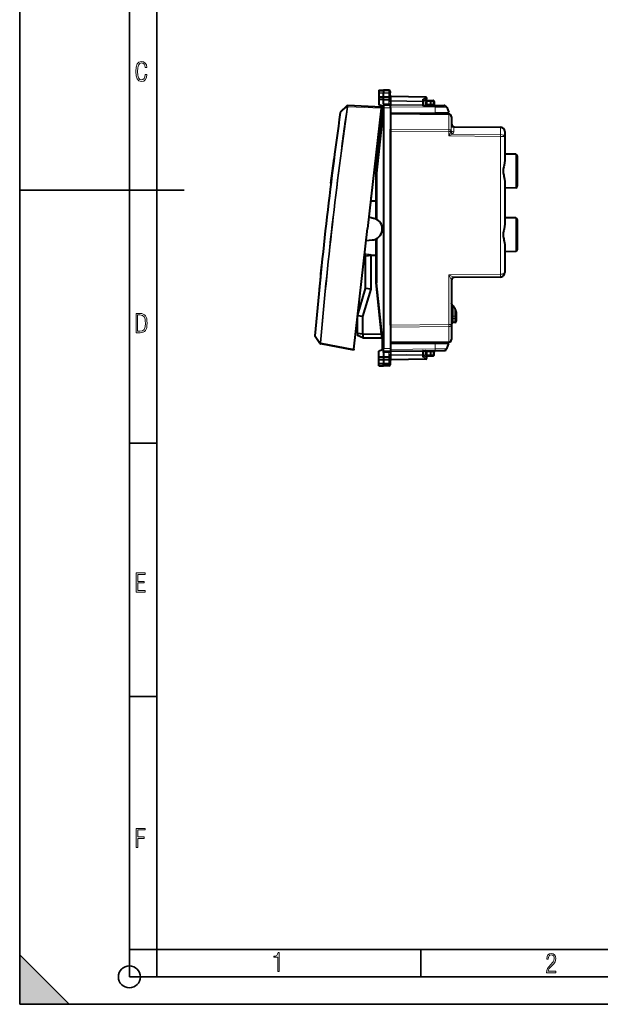
# Model space of a CAD drawing. Extents: x 0 to 420, y 0 to 297.
# Drawn here: x 0 to 106, y 0 to 180 of the extents above; entities that cross this region are included whole.
import ezdxf

# ---------------------------------------------------------------- set-up
doc = ezdxf.new("R2010")
doc.units = 0

msp = doc.modelspace()

# ---------------------------------------------------------------- linework, layer by layer
at = {"color": 7, "lineweight": 35}
for p, q in [((0, 0), (0, 297)), ((0, 0), (0, 297)), ((20.000401, 4.99976), (20.000401, 292)), ((25.000401, 9.99976), (25.000401, 287)), ((0, 148.5), (30, 148.5)), ((20.000401, 102.333), (25.000401, 102.333)), ((20.000401, 56.166599), (25.000401, 56.166599)), ((0, 9), (9, 0)), ((0, 0), (0, 9)), ((20.000401, 10), (25.000401, 10)), ((20.000401, 9.99976), (25.000401, 9.99976)), ((25.000401, 9.99976), (410, 9.99976)), ((25.0005, 4.99976), (25.0005, 9.99976)), ((73.125504, 4.99976), (73.125504, 9.99976)), ((20.000401, 4.99976), (167.501007, 4.99976)), ((0, 0), (420, 0)), ((0, 0), (420, 0)), ((0, 0), (9, 0))]:
    msp.add_line(p, q, dxfattribs=at)
at = {"color": 7, "lineweight": 40}
for p, q in [((65.445763, 166.696182), (66.345764, 166.711899)), ((65.445763, 166.696182), (66.345764, 166.711899)), ((65.445763, 166.696182), (65.445763, 166.37561)), ((65.445763, 166.37561), (65.445763, 166.176514)), ((65.445763, 166.176514), (65.445763, 165.505951)), ((65.445763, 165.505951), (66.345764, 165.503006)), ((65.445763, 165.505875), (65.445763, 165.014847)), ((66.345764, 166.711899), (66.345764, 166.389633)), ((67.324257, 166.694824), (66.345764, 166.711899)), ((67.324257, 166.694824), (66.345764, 166.711899)), ((66.345764, 166.389633), (66.345764, 166.173553)), ((66.345764, 165.503006), (66.345764, 166.173553)), ((66.345764, 165.503006), (67.324257, 165.50621)), ((66.345764, 165.011902), (66.345764, 165.503006)), ((67.520767, 166.494843), (67.520767, 166.20166)), ((67.520767, 165.445557), (67.520767, 166.20166)), ((67.520767, 165.279419), (67.520767, 165.445557)), ((67.520767, 165.150879), (67.520767, 165.279419)), ((74.024254, 165.44838), (67.717278, 165.558472)), ((59.665962, 163.840454), (58.511131, 162.782242)), ((59.828709, 163.891968), (59.809803, 163.892807)), ((65.939896, 163.625153), (59.828709, 163.891968)), ((65.917236, 163.426331), (63.415462, 141.468506)), ((66.326378, 163.53067), (65.045769, 151.56189)), ((65.445763, 165.014847), (65.445763, 164.011902)), ((66.345764, 165.011902), (65.445763, 165.014847)), ((66.345764, 163.711899), (65.445763, 164.011902)), ((65.917236, 163.426331), (65.93985, 163.624756)), ((66.179344, 163.711899), (66.120766, 163.711899)), ((66.120766, 161.714325), (66.120766, 163.711899)), ((66.120766, 163.711899), (66.120766, 161.714325)), ((66.179344, 163.711899), (66.345764, 163.711899)), ((66.345764, 163.711899), (66.326378, 163.53067)), ((66.345764, 165.011902), (67.324257, 165.015106)), ((66.345764, 164.24942), (66.345764, 165.011902)), ((66.345764, 164.24942), (66.345764, 164.011902)), ((66.345764, 164.011902), (67.620766, 164.000763)), ((66.345764, 164.011429), (66.345764, 163.711899)), ((66.345764, 163.511917), (66.345764, 119.611877)), ((67.518539, 164.272858), (67.520767, 164.135284)), ((67.520767, 164.583984), (67.520767, 165.150879)), ((67.520767, 164.135284), (67.520767, 164.001648)), ((67.618484, 164.000793), (67.706047, 164.083862)), ((67.620766, 163.500793), (67.620766, 164.000519)), ((67.620766, 163.500793), (67.620766, 119.623009)), ((73.620766, 164.74939), (74.129875, 165.080795)), ((73.620766, 164.575668), (73.620766, 164.796921)), ((73.620766, 164.046249), (73.620766, 164.575668)), ((73.620766, 164.046249), (73.620766, 163.94841)), ((73.620766, 163.94841), (75.753929, 163.929794)), ((74.095764, 164.146011), (74.095764, 164.661896)), ((74.295769, 164.861893), (74.945763, 164.861893)), ((74.945763, 164.861893), (75.374252, 164.854416)), ((74.945763, 164.136795), (74.945763, 164.661987)), ((74.945786, 164.861496), (74.94577, 164.661987)), ((75.544098, 164.14035), (75.543831, 164.131577)), ((75.570496, 164.643982), (75.544098, 164.14035)), ((75.753929, 163.929794), (77.380981, 163.915588)), ((77.843094, 163.595612), (78.220764, 162.616898)), ((67.620766, 162.524399), (75.764542, 162.595459)), ((78.225128, 162.369354), (67.620766, 162.461899)), ((67.620766, 162.461685), (67.620766, 162.315445)), ((67.620766, 162.315445), (67.620766, 159.607986)), ((73.620766, 162.576752), (73.620766, 162.524399)), ((73.620766, 162.524399), (73.620766, 162.409531)), ((75.764542, 162.595459), (78.220764, 162.616898)), ((78.720764, 161.86937), (78.720764, 160.557556)), ((65.629097, 160.897278), (65.845421, 160.89917)), ((65.708931, 161.598007), (65.936256, 161.599991)), ((65.845421, 160.89917), (65.86129, 160.899323)), ((79.208298, 160.057648), (87.627747, 159.984161)), ((87.630157, 159.984146), (87.627747, 159.984161)), ((67.620766, 159.254456), (67.620766, 159.607986)), ((67.620766, 123.869331), (67.620766, 159.254456)), ((88.420761, 159.184204), (88.420761, 158.152725)), ((88.420761, 158.152725), (88.420761, 153.794342)), ((90.426003, 155.026901), (88.420761, 155.06189)), ((90.720764, 154.726944), (90.720764, 149.196854)), ((57.017788, 152.010498), (57.303215, 154.242538)), ((57.313148, 154.241409), (57.303215, 154.242538)), ((56.738716, 149.77774), (57.017788, 152.010498)), ((64.847511, 151.572571), (65.04567, 151.561905)), ((65.045769, 151.56189), (65.045769, 143.157349)), ((56.74865, 149.776611), (56.738716, 149.77774)), ((88.420761, 150.129456), (88.420761, 142.194336)), ((90.426003, 148.896896), (88.420761, 148.861893)), ((64.017349, 146.560822), (64.070724, 146.561646)), ((64.017349, 146.466675), (64.017349, 146.560822)), ((64.070724, 146.561646), (64.070724, 147.219681)), ((64.070724, 146.561646), (64.120766, 146.56189)), ((64.120766, 146.56189), (64.847511, 146.56189)), ((64.847511, 146.56189), (65.045769, 146.56189)), ((63.659332, 143.608932), (64.678993, 143.3069)), ((90.426003, 143.426895), (88.420761, 143.461899)), ((90.720764, 143.126938), (90.720764, 137.596848)), ((60.913685, 119.510689), (63.415462, 141.468506)), ((63.171593, 139.328064), (64.23307, 139.39299)), ((65.045769, 139.621155), (65.045769, 131.56189)), ((88.420761, 138.529449), (88.420761, 133.43959)), ((63.070766, 136.485199), (63.070766, 136.514374)), ((63.070766, 130.56189), (63.070766, 136.485199)), ((64.017349, 136.562973), (64.017349, 136.65712)), ((64.017349, 136.562973), (64.070724, 136.562149)), ((64.070724, 136.562149), (64.120766, 136.56189)), ((64.070724, 130.415131), (64.070724, 136.562149)), ((64.847511, 136.56189), (64.120766, 136.56189)), ((65.045769, 136.56189), (64.847511, 136.56189)), ((90.426003, 137.296906), (88.420761, 137.261902)), ((55.050598, 134.873032), (55.040668, 134.874176)), ((62.783031, 135.915787), (62.857498, 135.878647)), ((62.950596, 135.842529), (62.909138, 135.478668)), ((64.847511, 131.551224), (65.04567, 131.56189)), ((66.326378, 119.593132), (65.045769, 131.56189)), ((78.720764, 132.066284), (78.720764, 123.961876)), ((87.627747, 132.639633), (79.2164, 132.566223)), ((54.596268, 130.395691), (54.586338, 130.39682)), ((61.622963, 125.735893), (63.070766, 130.56189)), ((62.570728, 125.415123), (64.070724, 130.415131)), ((64.070724, 130.415131), (63.070766, 130.56189)), ((61.738728, 126.120201), (61.668583, 126.135429)), ((79.015533, 127.398071), (78.970772, 127.4814)), ((79.620766, 125.52887), (79.620766, 126.206802)), ((61.438892, 124.120323), (61.570766, 124.094063)), ((61.570766, 122.42762), (61.570766, 125.277802)), ((62.570728, 125.415123), (61.6026, 125.55722)), ((62.570728, 122.253197), (62.570728, 125.415123)), ((78.720764, 123.961876), (78.720764, 121.254417)), ((79.326004, 124.322464), (79.015533, 124.317039)), ((79.620766, 125.358711), (79.620766, 125.52887)), ((79.620766, 124.622414), (79.620766, 125.358711)), ((61.570766, 123.21978), (61.334911, 123.207672)), ((61.570766, 122.42762), (62.570728, 122.253197)), ((61.570766, 122.42762), (61.570766, 121.961899)), ((62.57069, 122.253197), (62.57069, 121.553169)), ((62.570728, 122.253197), (65.845421, 122.224617)), ((65.845421, 122.224617), (65.86129, 122.22448)), ((67.620766, 123.869331), (67.620766, 123.766655)), ((54.729469, 120.513405), (53.842281, 121.804268)), ((54.876453, 120.42659), (54.857845, 120.430038)), ((60.891029, 119.311852), (54.876453, 120.42659)), ((62.570728, 121.553169), (61.570766, 121.961899)), ((62.570728, 121.553169), (65.941811, 121.52375)), ((66.120766, 119.411896), (66.120766, 121.40947)), ((66.120766, 121.40947), (66.120766, 119.411896)), ((67.620766, 120.661896), (78.225128, 120.75444)), ((67.620766, 120.599396), (75.764542, 120.528328)), ((73.620766, 120.714256), (73.620766, 120.599396)), ((73.620766, 120.547035), (73.620766, 120.599396)), ((78.220764, 120.506889), (75.764542, 120.528328)), ((77.843094, 119.528175), (78.220764, 120.506889)), ((60.913685, 119.510689), (60.891075, 119.312256)), ((66.345764, 119.411896), (65.445763, 119.1119)), ((65.445763, 118.108948), (65.445763, 119.1119)), ((66.179344, 119.411896), (66.120766, 119.411896)), ((66.179344, 119.411896), (66.345764, 119.411896)), ((66.345764, 119.411896), (66.326378, 119.593132)), ((66.345764, 119.112366), (66.345764, 119.411896)), ((66.345764, 119.1119), (67.620766, 119.123024)), ((66.345764, 118.874367), (66.345764, 119.1119)), ((66.345764, 118.874367), (66.345764, 118.1119)), ((67.518539, 118.850945), (67.520767, 118.98851)), ((67.520767, 118.98851), (67.520767, 119.122154)), ((67.520767, 118.539803), (67.520767, 117.972923)), ((67.618484, 119.123001), (67.706047, 119.039932)), ((67.620766, 119.623009), (67.620766, 119.123276)), ((73.620766, 119.175385), (75.753929, 119.194)), ((73.620766, 119.077545), (73.620766, 119.175385)), ((73.620766, 118.548126), (73.620766, 119.077545)), ((73.620766, 118.548126), (73.620766, 118.326881)), ((74.095764, 118.461899), (74.095764, 118.977776)), ((74.945763, 118.461807), (74.945763, 118.986938)), ((75.544098, 118.983437), (75.543831, 118.992218)), ((75.570496, 118.479813), (75.544098, 118.983437)), ((75.753929, 119.194), (77.380981, 119.208199)), ((65.445763, 118.108948), (66.345764, 118.1119)), ((65.445763, 117.617912), (65.445763, 118.10894)), ((65.445763, 117.617844), (66.345764, 117.620796)), ((65.445763, 116.947289), (65.445763, 117.617844)), ((65.445763, 116.748184), (65.445763, 116.947289)), ((65.445763, 116.427605), (65.445763, 116.748184)), ((66.345764, 118.1119), (67.324257, 118.108688)), ((66.345764, 118.1119), (66.345764, 117.620796)), ((66.345764, 117.620796), (66.345764, 116.950241)), ((66.345764, 117.620796), (67.324257, 117.617584)), ((66.345764, 116.734161), (66.345764, 116.950241)), ((66.345764, 116.411896), (66.345764, 116.734161)), ((67.520767, 117.972923), (67.520767, 117.844368)), ((67.520767, 117.844368), (67.520767, 117.678246)), ((67.520767, 117.678246), (67.520767, 116.922134)), ((67.520767, 116.922134), (67.520767, 116.628944)), ((74.024254, 117.675415), (67.717278, 117.565331)), ((73.620766, 118.374397), (74.129875, 118.042999)), ((74.295769, 118.261894), (74.945763, 118.261894)), ((74.945763, 118.461807), (74.945786, 118.262299)), ((74.945763, 118.261894), (75.374252, 118.269379)), ((65.445763, 116.427605), (66.345764, 116.411896)), ((67.324257, 116.428978), (66.345764, 116.411896))]:
    msp.add_line(p, q, dxfattribs=at)
at = {"color": 7, "lineweight": 18}
for p, q in [((65.445763, 166.37561), (66.345764, 166.389633)), ((65.445763, 166.176514), (66.345764, 166.173553)), ((67.324257, 166.37439), (66.345764, 166.389633)), ((67.324257, 166.176758), (66.345764, 166.173553)), ((67.324257, 165.241852), (67.323296, 165.50621)), ((67.323296, 165.015106), (67.324257, 165.241852)), ((67.324257, 166.694824), (67.324257, 166.37439)), ((67.324257, 166.37439), (67.324257, 166.176758)), ((67.324257, 165.50621), (67.324257, 166.176758)), ((67.715828, 165.499908), (67.717201, 165.55838)), ((74.025703, 165.389771), (67.715828, 165.499908)), ((67.715828, 165.499908), (67.715828, 164.816681)), ((73.425705, 164.999207), (74.025703, 165.389771)), ((59.661045, 163.712753), (58.506187, 162.654327)), ((59.679951, 163.711929), (59.661045, 163.712753)), ((59.814781, 163.692764), (59.679951, 163.711929)), ((65.917236, 163.426331), (59.814781, 163.692764)), ((66.179344, 163.711899), (66.179344, 162.156494)), ((66.345764, 164.24942), (67.324257, 164.240891)), ((66.345764, 163.511917), (67.620766, 163.500793)), ((67.324257, 164.240891), (67.324257, 165.015106)), ((67.518539, 164.272858), (67.520767, 164.583984)), ((67.520767, 164.675278), (67.717278, 164.675278)), ((67.520767, 164.583984), (67.717278, 164.583984)), ((73.423729, 163.875946), (67.620766, 163.917679)), ((67.620766, 163.680832), (75.757706, 163.609818)), ((73.424255, 164.046249), (67.706047, 164.083862)), ((73.425705, 164.717026), (67.715828, 164.816681)), ((67.717278, 164.675278), (67.715828, 164.816681)), ((73.424255, 164.575668), (67.717278, 164.675278)), ((67.717278, 164.675278), (67.717278, 164.583984)), ((73.424255, 164.046249), (73.423729, 163.875946)), ((73.620766, 164.575668), (73.424255, 164.575668)), ((73.424255, 164.046249), (73.424255, 164.575668)), ((73.620766, 164.046249), (73.424255, 164.046249)), ((73.425705, 164.717026), (73.425705, 164.999207)), ((74.295753, 164.142517), (74.095757, 164.144272)), ((74.295769, 164.661896), (74.095764, 164.661896)), ((74.295769, 164.146011), (74.095764, 164.146011)), ((74.295753, 164.142517), (74.945763, 164.136856)), ((74.295769, 164.661896), (74.295769, 164.861893)), ((74.295769, 164.661896), (74.945763, 164.661896)), ((74.295769, 164.146011), (74.295769, 164.661896)), ((74.945763, 164.661987), (75.377747, 164.654449)), ((74.945763, 164.136795), (75.350815, 164.133255)), ((75.351349, 164.150818), (75.350815, 164.133255)), ((75.350815, 164.133255), (75.543732, 164.131577)), ((75.377747, 164.654449), (75.351349, 164.150818)), ((75.757706, 163.609818), (75.764542, 162.595459)), ((75.757706, 163.609818), (77.843094, 163.595612)), ((58.506187, 162.654327), (58.448273, 162.662552)), ((78.226936, 162.222885), (67.620766, 162.315445)), ((78.226936, 162.222885), (78.226936, 159.515427)), ((65.845421, 160.89917), (64.847511, 151.572571)), ((65.936256, 161.599991), (65.86129, 160.899323)), ((78.674286, 160.116653), (78.674263, 159.310806)), ((78.716713, 160.512695), (78.720764, 160.557556)), ((79.121628, 159.911972), (79.12159, 159.106171)), ((79.121628, 159.911972), (87.629555, 159.837723)), ((87.630188, 159.837723), (87.629555, 159.837723)), ((87.630638, 159.837708), (87.630692, 159.983917)), ((87.630638, 159.837708), (87.630638, 158.630524)), ((78.226936, 159.515427), (67.620766, 159.607986)), ((78.225128, 159.161926), (67.620766, 159.254456)), ((78.225128, 158.359055), (78.225128, 159.161926)), ((78.225128, 159.161926), (78.621719, 159.161926)), ((78.577393, 159.060013), (78.225128, 158.359055)), ((78.927849, 158.706482), (78.225128, 158.359055)), ((78.225128, 158.359055), (87.627747, 158.276993)), ((78.927849, 158.706482), (87.629555, 158.630539)), ((87.630157, 158.276993), (87.627747, 158.276993)), ((87.627747, 158.276993), (87.627747, 133.139603)), ((87.630188, 158.630524), (87.629555, 158.630539)), ((87.630638, 158.276993), (87.630638, 158.630524)), ((90.426003, 155.026901), (90.426003, 148.896896)), ((64.847511, 151.572571), (64.847511, 146.56189)), ((63.978054, 146.359772), (63.974777, 146.377319)), ((64.017349, 146.466675), (63.988819, 146.500793)), ((64.845764, 146.56189), (64.845764, 143.249374)), ((90.426003, 137.296906), (90.426003, 143.426895)), ((64.845764, 139.529129), (64.845764, 136.56189)), ((63.071129, 136.485123), (63.075115, 136.484238)), ((64.847511, 136.56189), (64.847511, 131.551224)), ((62.735374, 135.498459), (62.909138, 135.478668)), ((62.776829, 135.862335), (62.950596, 135.842529)), ((62.806923, 136.12735), (63.062347, 136)), ((87.627747, 133.139603), (78.225128, 133.057556)), ((78.225128, 133.057556), (78.225128, 123.961876)), ((78.225128, 133.057556), (79.216362, 132.566238)), ((65.845421, 122.224617), (64.847511, 131.551224)), ((62.961224, 130.196747), (61.681732, 126.251686)), ((61.64394, 125.91909), (61.677082, 125.915314)), ((79.015533, 127.398071), (79.015533, 125.525848)), ((79.326004, 125.52887), (79.326004, 126.896339)), ((61.416241, 123.921501), (61.570766, 123.890724)), ((61.510582, 124.748535), (61.571045, 124.741646)), ((67.620766, 123.869331), (78.225128, 123.961876)), ((78.720764, 123.961876), (78.225128, 123.961876)), ((79.015533, 125.525848), (78.720764, 125.525848)), ((79.015533, 125.525848), (79.326004, 125.52887)), ((79.015533, 125.525848), (79.015533, 125.100609)), ((79.015533, 125.100609), (79.326004, 125.10347)), ((79.015533, 125.100609), (79.015533, 124.317039)), ((79.620766, 125.52887), (79.326004, 125.52887)), ((79.326004, 125.10347), (79.326004, 125.52887)), ((79.326004, 124.322464), (79.326004, 125.10347)), ((61.570766, 123.4189), (61.357731, 123.407959)), ((65.936256, 121.523804), (65.86129, 122.22448)), ((67.620766, 123.5158), (78.226936, 123.60836)), ((78.226936, 123.60836), (78.226936, 120.900909)), ((53.866234, 121.930016), (53.807957, 121.935036)), ((54.753403, 120.638939), (53.866234, 121.930016)), ((54.772011, 120.63549), (54.753403, 120.638939)), ((60.913685, 119.510689), (54.9077, 120.623833)), ((66.179344, 120.9673), (66.179344, 119.411896)), ((67.620766, 120.80835), (78.226936, 120.900909)), ((75.757706, 119.513977), (75.764542, 120.528328)), ((66.345764, 119.611877), (67.620766, 119.623009)), ((66.345764, 118.874367), (67.324257, 118.882904)), ((67.324257, 118.882904), (67.324257, 118.108688)), ((67.518539, 118.850945), (67.520767, 118.539803)), ((67.717278, 118.539803), (67.520767, 118.539803)), ((67.620766, 119.44297), (75.757706, 119.513977)), ((73.423729, 119.247841), (67.620766, 119.206116)), ((73.424255, 119.077545), (67.706047, 119.039932)), ((73.424255, 118.548126), (67.717278, 118.448509)), ((67.717278, 118.539803), (67.717278, 118.448509)), ((73.424255, 119.077545), (73.423729, 119.247841)), ((73.424255, 119.077545), (73.620766, 119.077545)), ((73.424255, 118.548126), (73.424255, 119.077545)), ((73.424255, 118.548126), (73.620766, 118.548126)), ((74.095757, 118.979523), (74.295753, 118.98127)), ((74.095764, 118.977776), (74.295769, 118.977776)), ((74.295753, 118.98127), (74.945763, 118.986938)), ((74.295769, 118.461899), (74.295769, 118.977776)), ((74.945763, 118.987), (75.350815, 118.99054)), ((75.543449, 118.992218), (75.350815, 118.99054)), ((75.351349, 118.972969), (75.350815, 118.99054)), ((75.377747, 118.469345), (75.351349, 118.972969)), ((75.757706, 119.513977), (77.843094, 119.528175)), ((65.445763, 116.947289), (66.345764, 116.950241)), ((65.445763, 116.748184), (66.345764, 116.734161)), ((67.324257, 116.947029), (66.345764, 116.950241)), ((67.324257, 116.749405), (66.345764, 116.734161)), ((67.323296, 118.108696), (67.324257, 117.881935)), ((67.324257, 117.881935), (67.323296, 117.617584)), ((67.324257, 117.617584), (67.324257, 116.947029)), ((67.324257, 116.947029), (67.324257, 116.749405)), ((67.324257, 116.749405), (67.324257, 116.428978)), ((67.717278, 118.448509), (67.520767, 118.448509)), ((67.717278, 118.448509), (67.715828, 118.307106)), ((73.425705, 118.406769), (67.715828, 118.307106)), ((67.715828, 117.623886), (67.715828, 118.307106)), ((74.025703, 117.734032), (67.715828, 117.623886)), ((67.715828, 117.623886), (67.717201, 117.565414)), ((73.425705, 118.406769), (73.425705, 118.124588)), ((73.425705, 118.124588), (74.025703, 117.734032)), ((74.095764, 118.461899), (74.295769, 118.461899)), ((74.295769, 118.461899), (74.945763, 118.461899)), ((74.295769, 118.261894), (74.295769, 118.461899)), ((74.945763, 118.461807), (75.377747, 118.469345))]:
    msp.add_line(p, q, dxfattribs=at)
for points in [[(23.198622, 169.552216), (22.902647, 169.552216), (22.82748, 169.129395), (22.686541, 168.82402), (22.475132, 168.640808), (22.207346, 168.579727), (21.878487, 168.673691), (21.652983, 168.964966), (21.521441, 169.448853), (21.479158, 170.130066), (21.521441, 170.80658), (21.652983, 171.290466), (21.878487, 171.581741), (22.207346, 171.680405), (22.470432, 171.624023), (22.677145, 171.468994), (22.813387, 171.210602), (22.87446, 170.862946), (23.175131, 170.862946), (23.095264, 171.323349), (22.902647, 171.661606), (22.597279, 171.873016), (22.207346, 171.948181), (21.737547, 171.835434), (21.418083, 171.497177), (21.230165, 170.928726), (21.173788, 170.130066), (21.230165, 169.322006), (21.418083, 168.753555), (21.737547, 168.415298), (22.207346, 168.307251), (22.601976, 168.382416), (22.902647, 168.61731), (23.099964, 169.007248)], [(21.209959, 122.479729), (21.938147, 122.479729), (22.267006, 122.49852), (22.53949, 122.573685), (22.760294, 122.695839), (22.93412, 122.879059), (23.060965, 123.118652), (23.150227, 123.419327), (23.201904, 123.790466), (23.220697, 124.232079), (23.201904, 124.668991), (23.150227, 125.040131), (23.065662, 125.340805), (22.93412, 125.580399), (22.760294, 125.758926), (22.53949, 125.881073), (22.262308, 125.956238), (21.938147, 125.979729), (21.209959, 125.979729)], [(21.501234, 122.742813), (21.501234, 125.721336), (21.919355, 125.721336), (22.407946, 125.641472), (22.708616, 125.387779), (22.858952, 124.927383), (22.891838, 124.607918), (22.905931, 124.227379), (22.858952, 123.527382), (22.708616, 123.066978), (22.407946, 122.817986), (21.919355, 122.742813)], [(21.244259, 75.172127), (22.850969, 75.172127), (22.850969, 75.444611), (21.535534, 75.444611), (21.535534, 76.868103), (22.719427, 76.868103), (22.719427, 77.135887), (21.535534, 77.135887), (21.535534, 78.399643), (22.850969, 78.399643), (22.850969, 78.672127), (21.244259, 78.672127)], [(21.244259, 28.569124), (21.535534, 28.569124), (21.535534, 30.265097), (22.719427, 30.265097), (22.719427, 30.532883), (21.535534, 30.532883), (21.535534, 31.79664), (22.850969, 31.79664), (22.850969, 32.069122), (21.244259, 32.069122)], [(47.03595, 5.977674), (47.322525, 5.977674), (47.322525, 9.425997), (47.101723, 9.425997), (47.026554, 9.120627), (46.876217, 8.918613), (46.63662, 8.796467), (46.303062, 8.754185), (46.303062, 8.575661), (46.490982, 8.570963), (47.03595, 8.613245)], [(96.03479, 5.748185), (97.749557, 5.748185), (97.749557, 6.034762), (96.349556, 6.034762), (96.396538, 6.279058), (96.537476, 6.518655), (96.758286, 6.777044), (97.049561, 7.063622), (97.373718, 7.378386), (97.632111, 7.763621), (97.740166, 8.332078), (97.679092, 8.722011), (97.509964, 9.013286), (97.24218, 9.196507), (96.899223, 9.26228), (96.560966, 9.196507), (96.307274, 9.00389), (96.142845, 8.698521), (96.086472, 8.294494), (96.086472, 8.242816), (96.354256, 8.242816), (96.391838, 8.571675), (96.499893, 8.811273), (96.678421, 8.952211), (96.927414, 8.999191), (97.138824, 8.952211), (97.303253, 8.825366), (97.411301, 8.623353), (97.448891, 8.355568), (97.397209, 8.007916), (97.256271, 7.721339), (96.786469, 7.195165), (96.457611, 6.85691), (96.218018, 6.537447), (96.081772, 6.175702)]]:
    msp.add_lwpolyline(points, close=True, dxfattribs=at)
for points in [[(67.520767, 166.20166), (67.51828, 166.228592), (67.510864, 166.254974), (67.498833, 166.279831), (67.475639, 166.310287), (67.430397, 166.345306), (67.37236, 166.36792), (67.324257, 166.37439)], [(67.520767, 166.20166), (67.520401, 166.200348), (67.519745, 166.199478), (67.517448, 166.197723), (67.511627, 166.195114), (67.492401, 166.190277), (67.428177, 166.182526), (67.324257, 166.176758)], [(73.89402, 163.94603), (73.963455, 163.948456), (74.032135, 163.957108), (74.068726, 163.964554), (74.104958, 163.974182), (74.135605, 163.98439), (74.165657, 163.996643), (74.207512, 164.018677), (74.227303, 164.031952), (74.245918, 164.047043), (74.259003, 164.059891), (74.270836, 164.074066), (74.289085, 164.107086), (74.295753, 164.142517)], [(75.742081, 163.929901), (75.673561, 163.933563), (75.605896, 163.943497), (75.570114, 163.951614), (75.534752, 163.961884), (75.504555, 163.972778), (75.475037, 163.985718), (75.437584, 164.006531), (75.419785, 164.018829), (75.402931, 164.032578), (75.387383, 164.047943), (75.373657, 164.065094), (75.356216, 164.099335), (75.350815, 164.133255)], [(79.20829, 160.057648), (79.194046, 160.054077), (79.177254, 160.043915), (79.160385, 160.028122), (79.145256, 160.007294), (79.133171, 159.981934), (79.124565, 159.949234), (79.121628, 159.911972)], [(88.420761, 159.184204), (88.418327, 159.235184), (88.411034, 159.285828), (88.398949, 159.335785), (88.382172, 159.384735), (88.368469, 159.416611), (88.352798, 159.44783), (88.335167, 159.478333), (88.315681, 159.507996), (88.271439, 159.564438), (88.246033, 159.591888), (88.218971, 159.618149), (88.160217, 159.666824), (88.095894, 159.710007), (88.026772, 159.747345), (87.953629, 159.778503), (87.877251, 159.803268), (87.796555, 159.821793), (87.714012, 159.833313), (87.630638, 159.837723)], [(63.042572, 136.679535), (63.164562, 136.655899), (63.286911, 136.638931), (63.4095, 136.628937), (63.47282, 136.626678), (63.536179, 136.626556), (63.595654, 136.628555), (63.654896, 136.632782), (63.70713, 136.638626), (63.758537, 136.646667), (63.804947, 136.656296), (63.850376, 136.66861), (63.880589, 136.67897), (63.909466, 136.691254), (63.936115, 136.705978), (63.950634, 136.716461), (63.963219, 136.728439), (63.972656, 136.741913), (63.976837, 136.752777), (63.978054, 136.764023)], [(63.075115, 136.484238), (63.125954, 136.473831), (63.195496, 136.462234), (63.265442, 136.453674), (63.335342, 136.448288), (63.405434, 136.446167), (63.475807, 136.447479), (63.546112, 136.452499), (63.61734, 136.461685), (63.688091, 136.475433), (63.760647, 136.495148), (63.796452, 136.507385), (63.831825, 136.521423), (63.865906, 136.537125), (63.899288, 136.555038), (63.93174, 136.575516), (63.962872, 136.599075), (63.9925, 136.626846), (64.017349, 136.65712)], [(88.420639, 133.439667), (88.419456, 133.423553), (88.416115, 133.407501), (88.410561, 133.391663), (88.402832, 133.376114), (88.381218, 133.346085), (88.350662, 133.316498), (88.312492, 133.288696), (88.267395, 133.262878), (88.229713, 133.244995), (88.188919, 133.228394), (88.144806, 133.212936), (88.098114, 133.198868), (87.998581, 133.175156), (87.94191, 133.164825), (87.880577, 133.155899), (87.818459, 133.148911), (87.711723, 133.141541), (87.627747, 133.139694)], [(73.905708, 119.177788), (73.973351, 119.174492), (74.040207, 119.16523), (74.076385, 119.15741), (74.112183, 119.147392), (74.141373, 119.137245), (74.169983, 119.125183), (74.210564, 119.103226), (74.229729, 119.090034), (74.247726, 119.075104), (74.260361, 119.062424), (74.271759, 119.048462), (74.289177, 119.016472), (74.295753, 118.98127)], [(75.73056, 119.19371), (75.663834, 119.189209), (75.597977, 119.17868), (75.562607, 119.170204), (75.527679, 119.159546), (75.498932, 119.14875), (75.470833, 119.136017), (75.434525, 119.115288), (75.417297, 119.103088), (75.401001, 119.089478), (75.386009, 119.07431), (75.372787, 119.057449), (75.35611, 119.024117), (75.350815, 118.99054)], [(67.520767, 116.922134), (67.520401, 116.923447), (67.519745, 116.924324), (67.517448, 116.926071), (67.511627, 116.928673), (67.492401, 116.93351), (67.428177, 116.941269), (67.324257, 116.947029)], [(67.520767, 116.922134), (67.51828, 116.895203), (67.510864, 116.86882), (67.498833, 116.843964), (67.475639, 116.813507), (67.430397, 116.778496), (67.37236, 116.755882), (67.324257, 116.749405)]]:
    msp.add_lwpolyline(points, dxfattribs=at)
at = {"color": 7, "lineweight": 40}
for points in [[(67.520767, 165.445557), (67.518494, 165.458313), (67.510307, 165.470627), (67.494858, 165.481476), (67.481026, 165.487396), (67.464325, 165.492447), (67.432907, 165.498749), (67.397507, 165.502991), (67.324257, 165.50621)], [(67.520767, 165.150879), (67.519569, 165.133194), (67.51545, 165.114822), (67.510437, 165.102081), (67.503395, 165.089493), (67.49424, 165.077332), (67.483032, 165.065918), (67.469917, 165.05545), (67.45507, 165.046097), (67.436378, 165.036926), (67.415924, 165.029297), (67.371254, 165.01889), (67.324257, 165.015106)], [(73.425705, 164.999207), (73.46965, 164.981552), (73.511604, 164.957489), (73.549652, 164.927841), (73.566528, 164.911285), (73.581627, 164.893753), (73.602402, 164.862289), (73.610634, 164.844818), (73.61657, 164.827225), (73.619705, 164.81189), (73.620766, 164.796921)], [(66.051414, 160.960815), (66.046051, 160.945587), (66.033577, 160.931671), (66.014778, 160.919769), (65.99559, 160.911896), (65.973373, 160.90567), (65.947639, 160.901031), (65.920021, 160.898315), (65.863129, 160.89856), (65.861221, 160.898682)], [(88.420761, 153.794342), (88.418633, 153.711945), (88.412628, 153.628311), (88.39959, 153.515167), (88.381874, 153.400452), (88.360535, 153.284424), (88.343452, 153.200012), (88.306473, 153.02951), (88.244247, 152.748596), (88.205864, 152.557831), (88.188934, 152.461273), (88.172035, 152.348557), (88.158737, 152.235046), (88.148712, 152.10408), (88.144928, 151.972733), (88.14769, 151.840424), (88.156853, 151.70842), (88.170395, 151.587646), (88.18808, 151.467712), (88.204285, 151.374557), (88.241005, 151.190414), (88.289619, 150.969696), (88.332191, 150.777191), (88.352074, 150.682159), (88.378883, 150.541031), (88.400589, 150.401642), (88.408943, 150.332642), (88.415291, 150.264221), (88.419342, 150.196442), (88.420761, 150.129456)], [(88.420761, 142.194336), (88.418633, 142.111938), (88.412628, 142.028305), (88.39959, 141.915161), (88.381874, 141.800461), (88.360535, 141.684418), (88.343452, 141.600006), (88.306473, 141.42952), (88.244247, 141.148605), (88.205864, 140.957825), (88.188934, 140.861267), (88.172035, 140.748566), (88.158737, 140.635056), (88.148712, 140.504089), (88.144928, 140.372726), (88.14769, 140.240417), (88.156853, 140.108429), (88.170395, 139.98764), (88.18808, 139.867722), (88.204285, 139.774551), (88.241005, 139.590408), (88.289619, 139.36969), (88.332191, 139.177185), (88.352074, 139.082153), (88.378883, 138.94104), (88.400589, 138.801636), (88.408943, 138.732651), (88.415291, 138.664215), (88.419342, 138.596436), (88.420761, 138.529449)], [(62.857498, 135.878647), (62.886517, 135.865601), (62.900547, 135.861069), (62.919926, 135.858658), (62.933014, 135.861664), (62.940033, 135.865906), (62.950886, 135.877502), (62.960968, 135.893509), (62.980476, 135.927109)], [(78.970772, 127.4814), (78.940933, 127.490067), (78.912872, 127.502708), (78.887024, 127.518661), (78.869263, 127.532394), (78.852898, 127.547363), (78.83461, 127.567169), (78.818138, 127.588326), (78.801743, 127.613281), (78.787361, 127.639267), (78.765091, 127.690399), (78.746765, 127.749352), (78.733963, 127.810013)], [(79.620766, 126.206795), (79.619293, 126.23275), (79.615341, 126.26017), (79.609505, 126.288483), (79.593666, 126.346558), (79.573662, 126.406006), (79.550369, 126.46669), (79.524963, 126.526871), (79.497658, 126.586845), (79.438087, 126.705765), (79.371719, 126.82341), (79.326004, 126.896339)], [(79.620766, 126.206802), (79.619293, 126.23275), (79.615341, 126.26017), (79.609505, 126.288483), (79.593666, 126.346565), (79.573662, 126.406006), (79.550369, 126.46669), (79.524963, 126.526871), (79.497658, 126.586845), (79.438087, 126.705765), (79.371719, 126.82341), (79.326004, 126.896339)], [(66.051414, 122.162971), (66.046043, 122.178253), (66.033569, 122.192146), (66.014778, 122.204018), (65.99559, 122.211899), (65.973366, 122.218132), (65.947632, 122.222771), (65.920021, 122.225479), (65.863129, 122.225235), (65.861221, 122.225105)], [(67.520767, 117.972923), (67.519569, 117.990601), (67.51545, 118.008972), (67.510437, 118.021721), (67.503395, 118.034309), (67.49424, 118.046455), (67.483032, 118.057884), (67.469917, 118.068352), (67.45507, 118.077698), (67.436378, 118.086876), (67.415924, 118.094505), (67.371254, 118.104912), (67.324257, 118.108688)], [(67.520767, 117.678246), (67.518494, 117.665482), (67.510307, 117.653168), (67.494858, 117.642319), (67.481026, 117.636406), (67.464325, 117.63134), (67.432907, 117.625046), (67.397507, 117.620796), (67.324257, 117.617592)], [(73.425705, 118.124588), (73.46965, 118.142242), (73.511604, 118.166313), (73.549652, 118.195953), (73.566528, 118.212509), (73.581627, 118.230034), (73.602402, 118.261505), (73.610634, 118.278969), (73.61657, 118.29657), (73.619705, 118.311897), (73.620766, 118.326881)]]:
    msp.add_lwpolyline(points, dxfattribs=at)
at = {"color": 7, "lineweight": 35}
msp.add_circle((20.000401, 4.99976), 2, dxfattribs=at)
at = {"color": 7, "lineweight": 40}
for centre, radius, start, end in [((67.320763, 166.494843), 0.2, 359.999999, 89.000001), ((67.320763, 166.494843), 0.2, 359.999999, 89.000001), ((67.720764, 165.758438), 0.2, 180.000009, 269.000003), ((74.020248, 165.245636), 0.202793, 70.878704, 88.868274), ((74.020767, 165.248413), 0.2, 303.061412, 70.757679), ((59.801079, 163.692993), 0.2, 87.500003, 132.500001), ((66.319328, 163.502167), 0.028708, 20.234406, 76.109932), ((74.31604, 161.780365), 2.277509, 107.780624, 113.064575), ((73.895767, 164.146011), 0.2, 269.5, 360), ((74.295769, 164.661896), 0.2, 90.000003, 179.999995), ((78.686935, 164.05162), 3.741775, 178.695794, 181.751993), ((75.370766, 164.654449), 0.2, 357, 89.000001), ((75.74382, 164.129883), 0.2, 179.517452, 269.5), ((77.376617, 163.415619), 0.5, 21.10079, 89.499999), ((842.233093, 52.733444), 791.45634, 172.016101, 174.9839), ((58.646248, 162.634796), 0.2, 132.500001, 172.016101), ((65.940063, 161.800034), 0.2, 268.912385, 353.892822), ((78.220764, 161.86937), 0.5, 0, 89.499999), ((79.220764, 160.557556), 0.5, 179.999995, 269.5), ((87.620766, 159.184204), 0.8, 360, 89.292914), ((90.420761, 154.726944), 0.3, 0, 89.000001), ((90.420761, 149.196854), 0.3, 270.999999, 360), ((63.868568, 146.459595), 0.148532, 317.642155, 2.720328), ((64.110962, 141.389267), 2, 273.500251, 73.5), ((90.420761, 143.126938), 0.3, 0, 89.000001), ((64.120766, 141.56189), 5, 255.565595, 257.546992), ((62.870766, 136.514374), 0.2, 360, 76.090759), ((63.86858, 136.664246), 0.148503, 357.25732, 42.343901), ((90.420761, 137.596848), 0.3, 270.999999, 360), ((842.233093, 52.733444), 791.466335, 174.042946, 174.368733), ((63.405926, 135.422058), 0.5, 173.500001, 227.908403), ((63.149311, 135.819901), 0.2, 115.773086, 173.500083), ((87.620766, 133.43959), 0.8, 270.499961, 337.4242), ((87.619293, 133.439041), 0.801362, 337.501166, 353.349934), ((87.620766, 133.43959), 0.8, 353.298276, 359.998157), ((79.220764, 132.066238), 0.5, 90.5, 179.999995), ((79.737358, 127.972298), 1.016484, 180.236893, 189.187323), ((79.017166, 127.696808), 0.220357, 242.175972, 257.84489), ((87.899796, 132.550949), 10.27051, 210.113698, 213.405685), ((87.899773, 132.550919), 10.270479, 210.113684, 213.405699), ((61.530899, 125.148766), 0.2, 270.682791, 281.49761), ((79.020767, 124.01709), 0.3, 90.999997, 179.999995), ((79.320763, 124.622414), 0.3, 270.999999, 0), ((54.007107, 121.917549), 0.2, 174.9839, 214.500004), ((54.894295, 120.626686), 0.2, 214.500004, 259.500002), ((65.940063, 121.323761), 0.2, 6.107178, 89.499999), ((78.220764, 121.254417), 0.5, 270.500001, 0), ((66.318932, 119.62207), 0.029259, 284.42143, 339.204909), ((74.316032, 121.343414), 2.277491, 246.935391, 252.219383), ((73.895767, 118.977776), 0.2, 0, 90.5), ((78.689873, 119.072159), 3.744714, 178.249072, 181.302881), ((75.74382, 118.993904), 0.2, 90.5, 180.482548), ((77.376617, 119.708183), 0.5, 270.499988, 338.899206), ((67.720764, 117.365356), 0.2, 90.999997, 179.999991), ((74.020767, 117.875381), 0.2, 270.999999, 56.938588), ((74.295769, 118.461899), 0.2, 179.999995, 269.999997), ((75.370766, 118.469345), 0.2, 270.999999, 3), ((67.320763, 116.628944), 0.2, 270.999999, 0.000001)]:
    msp.add_arc(centre, radius, start, end, dxfattribs=at)
at = {"color": 7, "lineweight": 18}
for centre, radius, start, end in [((842.26178, 52.730179), 790.412068, 171.928429, 175.071573), ((842.299866, 52.726036), 790.314196, 171.928525, 175.071504), ((63.462963, 164.132309), 3.862327, 358.086566, 1.610665), ((56.711803, 164.58049), 11.005463, 357.413626, 0.018215), ((73.895767, 164.146011), 0.4, 359.5, 0), ((842.23468, 52.733269), 791.39934, 172.016115, 174.983887), ((80.496445, 160.119446), 1.82222, 167.540401, 180.087927), ((79.213661, 160.556213), 0.498728, 185.006155, 269.383115), ((79.307976, 159.433914), 0.821028, 207.102636, 242.410316), ((77.606232, 159.54277), 1.084541, 333.568162, 339.441636), ((78.238785, 159.395477), 0.974437, 315.002526, 322.951046), ((64.120766, 141.56189), 4.8, 255.232732, 268.296275), ((63.407658, 135.421875), 0.7, 188.310313, 241.231261), ((-8.890274, 88.788361), 97.717822, 26.288355, 26.938184), ((76.595024, 132.847961), 11.035755, 358.919492, 1.514213), ((79.220757, 132.066269), 0.49999, 90.503053, 179.998776), ((63.462967, 118.991478), 3.862324, 358.389333, 1.913435), ((56.713593, 118.543365), 11.003676, 359.981467, 2.58648), ((73.895767, 118.977776), 0.4, 0, 0.5)]:
    msp.add_arc(centre, radius, start, end, dxfattribs=at)
for centre, major_axis, ratio, start_param, end_param in [((67.720764, 165.641266), (-0.199997, 0), 0.706999, 0, 1.5461161837), ((74.020767, 165.248413), (0.003494, 0.199966), 0.01745, 5.4977871438, 6.2831853072), ((74.020767, 165.248413), (0.109108, -0.167618), 0.498227, 0, 2.1881547357), ((59.801079, 163.692993), (0.135117, -0.147453), 0.536459, 3.1415926536, 4.1349751717), ((59.801079, 163.692993), (-0.00872, -0.199806), 0.705456, 3.1415926536, 4.644190785), ((59.819984, 163.692169), (-0.00872, -0.199806), 0.705455, 3.1415926536, 4.6441892002), ((59.819984, 163.692169), (0.00872, 0.199806), 0.026113, 0, 1.5689703142), ((67.320763, 164.278442), (-0.199997, 0), 0.187796, 1.5882496193, 2.99214354), ((67.720764, 164.958038), (-0.199997, 0), 0.706999, 0, 1.5461161837), ((73.420769, 164.575668), (0.003494, 0.199966), 0.01745, 4.712693566, 5.4977871438), ((73.420769, 164.575668), (0.199997, 0), 0.706999, 0, 1.5461161837), ((75.344376, 164.150818), (0.199722, -0.010468), 0.001828, 0, 1.5359375994), ((75.370766, 164.654449), (0.003494, 0.199966), 0.034894, 4.7129980606, 6.2831853072), ((75.370766, 164.654449), (0.199722, -0.010468), 0.001828, 0, 1.5359375994), ((75.749573, 163.42981), (-0.004364, -0.499985), 0.014085, 1.9392122703, 3.1415926536), ((58.646248, 162.634796), (0.135117, -0.147453), 0.537149, 3.1415926536, 4.1357740027), ((78.220764, 161.86937), (0.004364, 0.499985), 0.008726, 5.4977871438, 6.2831853072), ((78.220764, 161.86937), (-0.5, 0), 0.70708, 3.1415926536, 4.7000479522), ((79.1278, 160.265518), (0.5, -0.000023), 0.707134, 3.5762415553, 4.7000835125), ((87.623383, 159.484192), (-0.004364, -0.499985), 0.008726, 2.3562706426, 3.1415926536), ((78.220764, 159.161926), (0.004364, 0.499985), 0.008726, 4.7124651328, 5.4977871438), ((78.220764, 159.161926), (-0.5, 0), 0.70708, 3.5763022451, 4.7000479522), ((79.022675, 159.161926), (0.399055, -0.301254), 0.628808, 4.017870193, 5.1416164144), ((78.223434, 159.314758), (0.450798, -0.007866), 0.707026, 5.8079106028, 6.2954888867), ((79.127762, 159.459702), (-0.5, 0.000023), 0.707134, 0.4347451524, 1.5584908679), ((78.219933, 159.114059), (0.901588, -0.015732), 0.707026, 5.807910492, 6.2954888867), ((87.623383, 158.276993), (0.004364, 0.499985), 0.008726, 4.7124651328, 5.4978632962), ((87.620766, 158.152725), (0.800003, 0), 0.597297, 0, 1.5584542784), ((87.620773, 158.152725), (0.799995, 0), 0.155339, 0, 1.558459174), ((62.999443, 136.484238), (-0.043129, -0.195297), 0.370691, 1.6524754714, 3.1415926536), ((78.220764, 123.961876), (0.004364, -0.499985), 0.008726, 0.7853981634, 1.5707201744), ((78.220764, 123.961876), (0.5, 0), 0.70708, 4.7247300086, 6.2831853072), ((79.020767, 124.845474), (0.300003, 0), 0.850602, 1.5882502583, 3.1415926536), ((79.320763, 125.358711), (0.300003, 0), 0.850938, 4.7298451673, 6.2831882154), ((54.007107, 121.917549), (0.164825, 0.113281), 0.537149, 2.1474113044, 3.1415926536), ((54.894295, 120.626686), (0.164825, 0.113281), 0.536459, 2.1482101355, 3.1415926536), ((54.894295, 120.626686), (0.036446, 0.196648), 0.705456, 1.6389945222, 3.1415926536), ((54.912899, 120.623238), (-0.036446, -0.196648), 0.705455, 4.7805887606, 6.2831853072), ((54.912899, 120.623238), (-0.199257, 0.017181), 0.000718, 4.7385590692, 5.4977871453), ((54.912899, 120.623238), (0.036446, 0.196648), 0.026113, 1.5726223394, 3.1415926536), ((78.220764, 121.254417), (0.004364, -0.499985), 0.008726, 0, 0.7853981634), ((78.220764, 121.254417), (0.5, 0), 0.70708, 4.7247300086, 6.2831853072), ((67.320763, 118.845352), (0.199997, 0), 0.187796, 0.1494491136, 1.5533430343), ((73.420769, 118.548126), (0.003494, -0.199966), 0.01745, 0.7853981634, 1.5704917411), ((73.420769, 118.548126), (-0.199997, 0), 0.706999, 1.5954764699, 3.1415926536), ((75.344376, 118.972969), (-0.199722, -0.010468), 0.001828, 1.6056550542, 3.1415926536), ((75.749573, 119.693985), (-0.004364, 0.499985), 0.014085, 3.1415926536, 4.3439731073), ((67.720764, 118.165749), (0.199997, 0), 0.706999, 1.5954764699, 3.1415926536), ((67.720764, 117.482536), (0.199997, 0), 0.706999, 1.5954764699, 3.1415926536), ((74.020767, 117.875381), (-0.003494, 0.199966), 0.01745, 3.1415926536, 3.926990817), ((74.020767, 117.875381), (-0.109108, -0.167618), 0.498227, 0.9534379179, 3.1415926536), ((75.370766, 118.469345), (-0.003494, 0.199966), 0.034894, 3.1415926536, 4.7117799001), ((75.370766, 118.469345), (-0.199722, -0.010468), 0.001828, 1.6056550542, 3.1415926536)]:
    msp.add_ellipse(centre, major_axis=major_axis, ratio=ratio, start_param=start_param, end_param=end_param, dxfattribs=at)
at = {"color": 7, "lineweight": 5}
msp.add_solid([(0, 0), (9, 0), (0, 9)], dxfattribs=at)

doc.saveas('drawing.dxf')
